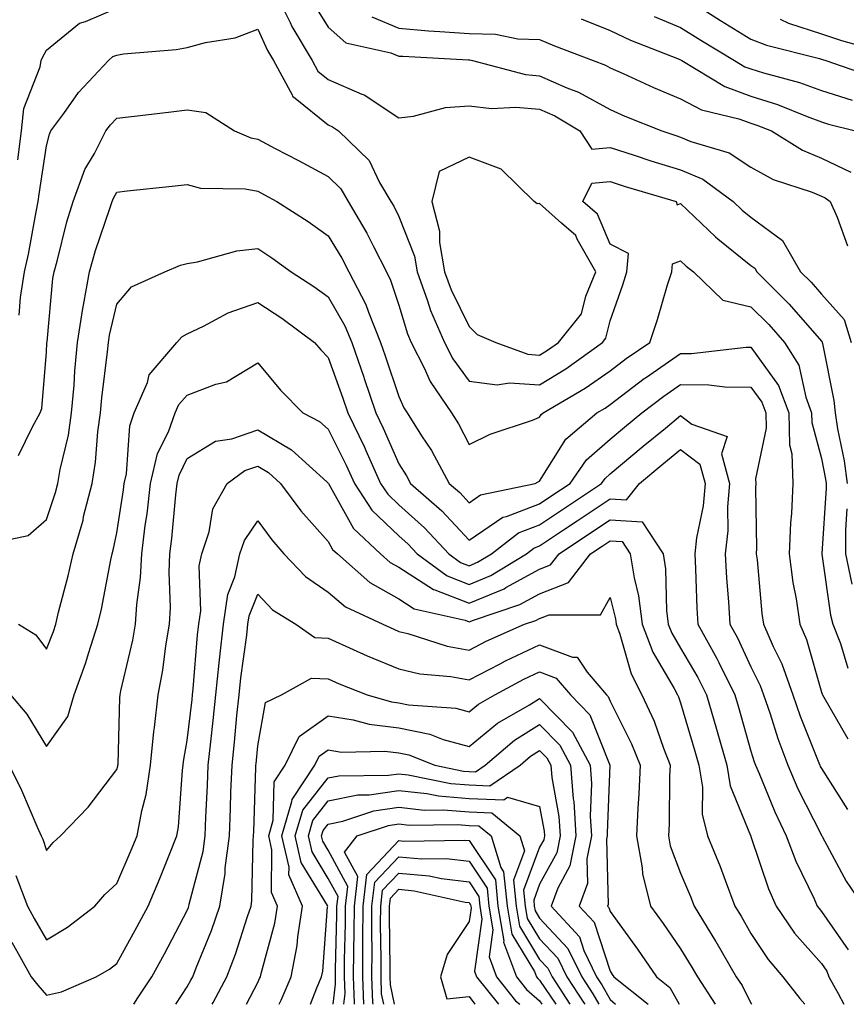
# Model space of a CAD drawing. Units: inches. Extents: x 1010723 to 1013363, y 7250378 to 7253018.
# Drawn here: x 1012204 to 1012322, y 7250378 to 7250518 of the extents above; entities that cross this region are included whole.
import ezdxf

# ---------------------------------------------------------------- set-up
doc = ezdxf.new("R2010")
doc.units = ezdxf.units.IN
doc.header["$MEASUREMENT"] = 0
doc.layers.add('Contour_10107250', color=7, linetype='Continuous', true_color=0x3861ae)

msp = doc.modelspace()

# ---------------------------------------------------------------- linework, layer by layer
at = {"layer": 'Contour_10107250'}
for points in [[(1012240.37, 7250521.92, 3044), (1012242.67, 7250517.3, 3044), (1012242.9, 7250516.77, 3044), (1012245.75, 7250511.92, 3044), (1012246.56, 7250510.43, 3044), (1012248.05, 7250509.21, 3044), (1012252.84, 7250507.13, 3044), (1012253.16, 7250507.03, 3044), (1012258.05, 7250503.8, 3044), (1012260.14, 7250504.01, 3044), (1012264.71, 7250505.26, 3044), (1012268.05, 7250505.48, 3044), (1012271.22, 7250505.09, 3044), (1012274.68, 7250505.29, 3044), (1012278.05, 7250505, 3044), (1012280.19, 7250504.06, 3044), (1012283.76, 7250501.92, 3044), (1012285.47, 7250499.34, 3044), (1012288.05, 7250499.59, 3044), (1012291.49, 7250498.48, 3044), (1012293.83, 7250497.7, 3044), (1012298.05, 7250496.4, 3044), (1012301.2, 7250495.07, 3044), (1012305.51, 7250491.92, 3044), (1012306.81, 7250490.68, 3044), (1012308.05, 7250489.67, 3044), (1012312.52, 7250486.39, 3044), (1012315.09, 7250481.92, 3044), (1012316.58, 7250480.45, 3044), (1012318.05, 7250478.76, 3044), (1012321.3, 7250475.17, 3044), (1012322.29, 7250471.92, 3044)], [(1012203.98, 7250497.85, 3044), (1012204.51, 7250501.92, 3044), (1012204.87, 7250505.1, 3044), (1012207.15, 7250511.02, 3044), (1012207.31, 7250511.92, 3044), (1012207.54, 7250512.43, 3044), (1012208.05, 7250513.38, 3044), (1012212.74, 7250517.23, 3044), (1012213.58, 7250517.45, 3044), (1012218.05, 7250519.36, 3044)], [(1012246.03, 7250519.9, 3045), (1012248.05, 7250516.64, 3045), (1012250.56, 7250514.43, 3045), (1012256.94, 7250513.03, 3045), (1012258.05, 7250512.56, 3045), (1012258.65, 7250512.52, 3045), (1012267.96, 7250512.01, 3045), (1012268.05, 7250512, 3045), (1012268.13, 7250512, 3045), (1012268.51, 7250511.92, 3045), (1012276.07, 7250509.94, 3045), (1012278.05, 7250509.76, 3045), (1012281.91, 7250508.06, 3045), (1012283.57, 7250507.44, 3045), (1012288.05, 7250504.98, 3045), (1012290.17, 7250504.04, 3045), (1012295.41, 7250501.92, 3045), (1012297.4, 7250501.27, 3045), (1012298.05, 7250501.06, 3045), (1012299.53, 7250500.44, 3045), (1012304.95, 7250498.82, 3045), (1012308.05, 7250496.79, 3045), (1012311.18, 7250495.05, 3045), (1012316.74, 7250493.23, 3045), (1012318.05, 7250492.69, 3045), (1012318.57, 7250492.44, 3045), (1012319.27, 7250491.92, 3045), (1012320.27, 7250489.7, 3045), (1012321.77, 7250485.64, 3045)], [(1012300.07, 7250519.9, 3049), (1012303.72, 7250517.59, 3049), (1012308.05, 7250514.97, 3049), (1012310.24, 7250514.11, 3049), (1012317.78, 7250512.19, 3049), (1012318.05, 7250512.11, 3049), (1012318.19, 7250512.06, 3049), (1012318.67, 7250511.92, 3049), (1012325.65, 7250509.52, 3049)], [(1012254.23, 7250518.1, 3046), (1012258.05, 7250516.49, 3046), (1012262.28, 7250516.15, 3046), (1012263.91, 7250516.06, 3046), (1012268.05, 7250515.75, 3046), (1012271.8, 7250515.67, 3046), (1012274.96, 7250515.01, 3046), (1012278.05, 7250514.91, 3046), (1012280.15, 7250514.02, 3046), (1012285.66, 7250511.92, 3046), (1012287.39, 7250511.26, 3046), (1012288.05, 7250510.89, 3046), (1012289.89, 7250510.08, 3046), (1012294.21, 7250508.08, 3046), (1012298.05, 7250506.48, 3046), (1012301.05, 7250504.92, 3046), (1012306.31, 7250503.66, 3046), (1012308.05, 7250503.04, 3046), (1012308.9, 7250502.77, 3046), (1012310.96, 7250501.92, 3046), (1012315.34, 7250499.21, 3046), (1012318.05, 7250498.08, 3046), (1012322.23, 7250496.1, 3046)], [(1012294.31, 7250518.18, 3048), (1012298.05, 7250516.6, 3048), (1012300.93, 7250514.8, 3048), (1012305.71, 7250511.92, 3048), (1012307.16, 7250511.03, 3048), (1012308.05, 7250510.72, 3048), (1012309.81, 7250510.16, 3048), (1012314.94, 7250508.81, 3048), (1012318.05, 7250507.68, 3048), (1012322.43, 7250506.3, 3048)], [(1012283.96, 7250517.83, 3047), (1012288.05, 7250516.19, 3047), (1012290.94, 7250514.81, 3047), (1012297.84, 7250512.13, 3047), (1012298.05, 7250512.04, 3047), (1012298.12, 7250511.99, 3047), (1012298.25, 7250511.92, 3047), (1012304.34, 7250508.21, 3047), (1012308.05, 7250506.88, 3047), (1012311.82, 7250505.69, 3047), (1012316.01, 7250503.96, 3047), (1012318.05, 7250503.21, 3047), (1012319.04, 7250502.91, 3047), (1012322.9, 7250501.92, 3047)], [(1012312.2, 7250517.77, 3050), (1012313.37, 7250517.24, 3050), (1012318.05, 7250515.73, 3050), (1012320.89, 7250514.76, 3050), (1012326.88, 7250513.09, 3050)], [(1012204.18, 7250475.79, 3043), (1012204.4, 7250478.27, 3043), (1012204.95, 7250481.92, 3043), (1012205.51, 7250484.46, 3043), (1012206.58, 7250490.45, 3043), (1012206.88, 7250491.92, 3043), (1012207.01, 7250492.96, 3043), (1012208.05, 7250499.83, 3043), (1012208.48, 7250501.49, 3043), (1012208.7, 7250501.92, 3043), (1012210.51, 7250504.38, 3043), (1012212.6, 7250507.37, 3043), (1012216.88, 7250511.92, 3043), (1012217.5, 7250512.47, 3043), (1012218.05, 7250512.7, 3043), (1012218.98, 7250512.85, 3043), (1012226.48, 7250513.49, 3043), (1012228.05, 7250513.78, 3043), (1012230.62, 7250514.49, 3043), (1012234.84, 7250515.13, 3043), (1012238.05, 7250516.39, 3043), (1012239.45, 7250513.32, 3043), (1012240.27, 7250511.92, 3043), (1012242.93, 7250507.04, 3043), (1012242.99, 7250506.86, 3043), (1012243.38, 7250506.59, 3043), (1012248.05, 7250502.79, 3043), (1012248.66, 7250502.53, 3043), (1012249.5, 7250501.92, 3043), (1012253.85, 7250497.72, 3043), (1012255.34, 7250494.63, 3043), (1012256.95, 7250491.92, 3043), (1012257.36, 7250491.23, 3043), (1012258.05, 7250489.78, 3043), (1012260.29, 7250484.16, 3043), (1012260.67, 7250481.92, 3043), (1012262.15, 7250477.82, 3043), (1012262.57, 7250476.44, 3043), (1012264.55, 7250471.92, 3043), (1012265.74, 7250469.61, 3043), (1012268.05, 7250466.42, 3043), (1012272.01, 7250465.88, 3043), (1012273.77, 7250466.2, 3043), (1012278.05, 7250465.88, 3043), (1012281.79, 7250468.18, 3043), (1012287, 7250471.92, 3043), (1012287.47, 7250472.5, 3043), (1012288.05, 7250474.99, 3043), (1012289.88, 7250480.09, 3043), (1012290.45, 7250481.92, 3043), (1012290.68, 7250484.55, 3043), (1012288.05, 7250485.86, 3043), (1012286.26, 7250490.13, 3043), (1012284.17, 7250491.92, 3043), (1012285.46, 7250494.51, 3043), (1012288.05, 7250494.75, 3043), (1012290.19, 7250494.06, 3043), (1012297.45, 7250491.92, 3043), (1012297.56, 7250491.43, 3043), (1012298.05, 7250491.62, 3043), (1012303.01, 7250486.88, 3043), (1012303.36, 7250486.61, 3043), (1012308.05, 7250482.83, 3043), (1012308.58, 7250482.45, 3043), (1012308.87, 7250481.92, 3043), (1012313.49, 7250477.36, 3043), (1012318.05, 7250472.11, 3043), (1012318.14, 7250472.01, 3043), (1012318.17, 7250471.92, 3043), (1012318.19, 7250471.78, 3043), (1012319.82, 7250463.69, 3043), (1012319.98, 7250461.92, 3043), (1012320.33, 7250459.64, 3043), (1012321.26, 7250455.13, 3043), (1012321.68, 7250451.92, 3043)], [(1012204.1, 7250455.87, 3042), (1012206.06, 7250459.93, 3042), (1012207.17, 7250461.92, 3042), (1012207.42, 7250462.55, 3042), (1012208.05, 7250470.52, 3042), (1012208.13, 7250471.84, 3042), (1012208.13, 7250471.92, 3042), (1012208.15, 7250472.02, 3042), (1012208.98, 7250480.99, 3042), (1012209.14, 7250481.92, 3042), (1012209.56, 7250483.43, 3042), (1012210.94, 7250489.03, 3042), (1012211.84, 7250491.92, 3042), (1012213.5, 7250496.47, 3042), (1012214.86, 7250498.73, 3042), (1012216.51, 7250501.92, 3042), (1012217.16, 7250502.81, 3042), (1012218.05, 7250503.75, 3042), (1012220.11, 7250503.98, 3042), (1012225.37, 7250504.6, 3042), (1012228.05, 7250504.9, 3042), (1012230.66, 7250504.53, 3042), (1012234.77, 7250501.92, 3042), (1012237.06, 7250500.93, 3042), (1012238.05, 7250500.76, 3042), (1012240.52, 7250499.45, 3042), (1012243.84, 7250497.71, 3042), (1012248.05, 7250495.45, 3042), (1012249.84, 7250493.71, 3042), (1012250.89, 7250491.92, 3042), (1012253.54, 7250487.41, 3042), (1012254.46, 7250485.51, 3042), (1012256.3, 7250481.92, 3042), (1012256.9, 7250480.77, 3042), (1012258.05, 7250477.22, 3042), (1012259.28, 7250473.15, 3042), (1012259.82, 7250471.92, 3042), (1012261.67, 7250468.3, 3042), (1012262.51, 7250466.38, 3042), (1012265.56, 7250461.92, 3042), (1012266.52, 7250460.39, 3042), (1012268.05, 7250457.44, 3042), (1012271.05, 7250458.92, 3042), (1012277.03, 7250460.9, 3042), (1012278.05, 7250461.3, 3042), (1012278.28, 7250461.69, 3042), (1012278.57, 7250461.92, 3042), (1012284.52, 7250465.45, 3042), (1012288.05, 7250467.91, 3042), (1012290.33, 7250469.64, 3042), (1012293.68, 7250471.92, 3042), (1012294.79, 7250475.18, 3042), (1012296.22, 7250480.09, 3042), (1012296.8, 7250481.92, 3042), (1012296.9, 7250483.07, 3042), (1012298.05, 7250483.51, 3042), (1012298.87, 7250482.74, 3042), (1012299.9, 7250481.92, 3042), (1012304.04, 7250477.91, 3042), (1012308.05, 7250476.96, 3042), (1012310.58, 7250474.45, 3042), (1012312.81, 7250471.92, 3042), (1012314.82, 7250468.69, 3042), (1012315.83, 7250464.14, 3042), (1012316.66, 7250461.92, 3042), (1012316.69, 7250460.56, 3042), (1012318.05, 7250455.44, 3042), (1012318.65, 7250452.52, 3042), (1012318.73, 7250451.92, 3042), (1012318.72, 7250451.25, 3042), (1012318.09, 7250441.96, 3042), (1012318.09, 7250441.92, 3042), (1012318.1, 7250441.87, 3042), (1012319.34, 7250433.21, 3042), (1012319.67, 7250431.92, 3042), (1012320.77, 7250429.2, 3042), (1012321.81, 7250425.68, 3042)], [(1012199.38, 7250443.25, 3041), (1012205.45, 7250444.52, 3041), (1012208.05, 7250446.77, 3041), (1012209.36, 7250450.61, 3041), (1012209.69, 7250451.92, 3041), (1012210.02, 7250453.89, 3041), (1012211.19, 7250458.78, 3041), (1012211.64, 7250461.92, 3041), (1012212, 7250465.87, 3041), (1012212.1, 7250467.87, 3041), (1012212.49, 7250471.92, 3041), (1012213.23, 7250476.74, 3041), (1012213.34, 7250477.21, 3041), (1012214.17, 7250481.92, 3041), (1012215.02, 7250484.95, 3041), (1012217.07, 7250490.94, 3041), (1012217.38, 7250491.92, 3041), (1012217.56, 7250492.41, 3041), (1012218.05, 7250493.24, 3041), (1012219.54, 7250493.41, 3041), (1012225.9, 7250494.07, 3041), (1012228.05, 7250494.33, 3041), (1012229.93, 7250493.8, 3041), (1012236.26, 7250493.71, 3041), (1012238.05, 7250493.38, 3041), (1012239.01, 7250492.88, 3041), (1012240.77, 7250491.92, 3041), (1012245.22, 7250489.09, 3041), (1012248.05, 7250487.05, 3041), (1012250, 7250483.87, 3041), (1012251, 7250481.92, 3041), (1012253.41, 7250477.28, 3041), (1012253.75, 7250476.22, 3041), (1012255.48, 7250471.92, 3041), (1012256.15, 7250470.02, 3041), (1012258.05, 7250464.26, 3041), (1012258.77, 7250462.64, 3041), (1012259.26, 7250461.92, 3041), (1012261.31, 7250458.66, 3041), (1012262.69, 7250456.56, 3041), (1012265.24, 7250451.92, 3041), (1012266.73, 7250450.6, 3041), (1012268.05, 7250449.18, 3041), (1012269.68, 7250450.29, 3041), (1012277.42, 7250451.92, 3041), (1012277.83, 7250452.14, 3041), (1012278.05, 7250452.23, 3041), (1012281.76, 7250458.21, 3041), (1012286.19, 7250461.92, 3041), (1012287.36, 7250462.61, 3041), (1012288.05, 7250463.09, 3041), (1012292.91, 7250466.78, 3041), (1012293.07, 7250466.9, 3041), (1012298.05, 7250470.36, 3041), (1012299.63, 7250470.34, 3041), (1012307.38, 7250471.25, 3041), (1012308.05, 7250471.24, 3041), (1012311.94, 7250465.81, 3041), (1012313.4, 7250461.92, 3041), (1012313.51, 7250457.38, 3041), (1012313.84, 7250456.13, 3041), (1012314, 7250451.92, 3041), (1012313.79, 7250447.66, 3041), (1012313.65, 7250446.32, 3041), (1012313.45, 7250441.92, 3041), (1012314, 7250437.87, 3041), (1012314.45, 7250435.52, 3041), (1012314.97, 7250431.92, 3041), (1012315.91, 7250429.78, 3041), (1012318.05, 7250422.3, 3041), (1012318.14, 7250422.01, 3041), (1012318.19, 7250421.92, 3041), (1012318.39, 7250421.58, 3041), (1012321.8, 7250415.67, 3041)], [(1012204.08, 7250431.92, 3040), (1012206.57, 7250430.44, 3040), (1012208.05, 7250428.4, 3040), (1012209.05, 7250430.92, 3040), (1012209.38, 7250431.92, 3040), (1012209.79, 7250433.66, 3040), (1012211.16, 7250438.81, 3040), (1012211.84, 7250441.92, 3040), (1012213.25, 7250446.72, 3040), (1012213.34, 7250447.21, 3040), (1012214.54, 7250451.92, 3040), (1012215.04, 7250454.93, 3040), (1012215.34, 7250459.21, 3040), (1012215.72, 7250461.92, 3040), (1012215.9, 7250464.07, 3040), (1012216.72, 7250470.59, 3040), (1012216.85, 7250471.92, 3040), (1012217.01, 7250472.96, 3040), (1012218.05, 7250477.37, 3040), (1012220.15, 7250479.82, 3040), (1012224.87, 7250481.92, 3040), (1012227.07, 7250482.9, 3040), (1012228.05, 7250483.13, 3040), (1012229.48, 7250483.35, 3040), (1012235.06, 7250484.91, 3040), (1012238.05, 7250485.26, 3040), (1012240.07, 7250483.94, 3040), (1012242.81, 7250481.92, 3040), (1012246, 7250479.87, 3040), (1012248.05, 7250478.38, 3040), (1012250.42, 7250474.29, 3040), (1012251.38, 7250471.92, 3040), (1012253.11, 7250466.98, 3040), (1012253.17, 7250466.8, 3040), (1012254.83, 7250461.92, 3040), (1012255.87, 7250459.74, 3040), (1012258.05, 7250454.69, 3040), (1012259.14, 7250453.01, 3040), (1012259.75, 7250451.92, 3040), (1012264.16, 7250448.03, 3040), (1012268.05, 7250443.84, 3040), (1012272.84, 7250447.13, 3040), (1012273.36, 7250447.23, 3040), (1012278.05, 7250449.03, 3040), (1012279.78, 7250450.19, 3040), (1012282.37, 7250451.92, 3040), (1012284.7, 7250455.27, 3040), (1012288.05, 7250458.19, 3040), (1012290.08, 7250459.89, 3040), (1012292.57, 7250461.92, 3040), (1012295.67, 7250464.3, 3040), (1012298.05, 7250465.95, 3040), (1012302.05, 7250465.92, 3040), (1012304.36, 7250465.61, 3040), (1012308.05, 7250465.56, 3040), (1012309.57, 7250463.44, 3040), (1012310.15, 7250461.92, 3040), (1012310.2, 7250459.77, 3040), (1012308.71, 7250452.58, 3040), (1012308.73, 7250451.92, 3040), (1012308.7, 7250451.27, 3040), (1012308.84, 7250442.71, 3040), (1012308.8, 7250441.92, 3040), (1012308.92, 7250441.05, 3040), (1012309.58, 7250433.45, 3040), (1012309.82, 7250431.92, 3040), (1012311.2, 7250428.77, 3040), (1012312.43, 7250426.3, 3040), (1012313.99, 7250421.92, 3040), (1012315.02, 7250418.89, 3040), (1012317.69, 7250412.28, 3040), (1012317.83, 7250411.92, 3040), (1012317.89, 7250411.76, 3040), (1012318.05, 7250411.45, 3040), (1012321.77, 7250405.64, 3040)], [(1012202.98, 7250421.92, 3039), (1012205.28, 7250419.15, 3039), (1012208.05, 7250414.59, 3039), (1012211.11, 7250418.86, 3039), (1012211.99, 7250421.92, 3039), (1012213.61, 7250426.36, 3039), (1012214.07, 7250427.94, 3039), (1012215.37, 7250431.92, 3039), (1012215.88, 7250434.09, 3039), (1012217.22, 7250441.09, 3039), (1012217.41, 7250441.92, 3039), (1012217.55, 7250442.42, 3039), (1012218.05, 7250444.88, 3039), (1012218.98, 7250450.99, 3039), (1012219.09, 7250451.92, 3039), (1012219.41, 7250453.28, 3039), (1012219.88, 7250460.09, 3039), (1012220.53, 7250461.92, 3039), (1012222.38, 7250466.25, 3039), (1012222.63, 7250467.34, 3039), (1012226.58, 7250471.92, 3039), (1012227.28, 7250472.69, 3039), (1012228.05, 7250473.15, 3039), (1012230.35, 7250474.22, 3039), (1012233.84, 7250476.13, 3039), (1012238.05, 7250477.58, 3039), (1012241.47, 7250475.34, 3039), (1012246.12, 7250471.92, 3039), (1012247.01, 7250470.88, 3039), (1012248.05, 7250469.8, 3039), (1012250.13, 7250464, 3039), (1012250.84, 7250461.92, 3039), (1012253.19, 7250457.06, 3039), (1012253.39, 7250456.58, 3039), (1012255.49, 7250451.92, 3039), (1012256.5, 7250450.37, 3039), (1012258.05, 7250448.87, 3039), (1012261.73, 7250445.6, 3039), (1012265.17, 7250441.92, 3039), (1012266.83, 7250440.7, 3039), (1012268.05, 7250440.22, 3039), (1012269.25, 7250440.72, 3039), (1012271.22, 7250441.92, 3039), (1012275.07, 7250444.9, 3039), (1012278.05, 7250446.04, 3039), (1012281.58, 7250448.39, 3039), (1012286.83, 7250451.92, 3039), (1012287.34, 7250452.63, 3039), (1012288.05, 7250453.27, 3039), (1012292.76, 7250457.21, 3039), (1012295.9, 7250459.77, 3039), (1012298.05, 7250461.53, 3039), (1012299.65, 7250460.32, 3039), (1012304.69, 7250458.56, 3039), (1012303.88, 7250456.09, 3039), (1012305.02, 7250451.92, 3039), (1012304.73, 7250448.6, 3039), (1012304.77, 7250445.2, 3039), (1012304.41, 7250441.92, 3039), (1012304.6, 7250438.47, 3039), (1012304.87, 7250435.1, 3039), (1012305.05, 7250431.92, 3039), (1012306.13, 7250430, 3039), (1012308.05, 7250425.87, 3039), (1012309.37, 7250423.24, 3039), (1012309.84, 7250421.92, 3039), (1012310.76, 7250419.21, 3039), (1012311.84, 7250415.71, 3039), (1012313.26, 7250411.92, 3039), (1012314.71, 7250408.58, 3039), (1012318.05, 7250402.01, 3039), (1012318.08, 7250401.95, 3039), (1012318.1, 7250401.92, 3039), (1012318.17, 7250401.8, 3039), (1012321.58, 7250395.45, 3039), (1012323.97, 7250391.92, 3039)], [(1012202.78, 7250411.92, 3038), (1012204.51, 7250408.38, 3038), (1012206.68, 7250403.29, 3038), (1012207.3, 7250401.92, 3038), (1012207.54, 7250401.41, 3038), (1012208.05, 7250399.82, 3038), (1012209.01, 7250400.96, 3038), (1012210.05, 7250401.92, 3038), (1012213.99, 7250405.98, 3038), (1012218.05, 7250411.3, 3038), (1012218.18, 7250411.79, 3038), (1012218.2, 7250411.92, 3038), (1012218.22, 7250412.09, 3038), (1012218.47, 7250421.5, 3038), (1012218.52, 7250421.92, 3038), (1012218.63, 7250422.5, 3038), (1012220.32, 7250429.65, 3038), (1012220.71, 7250431.92, 3038), (1012220.87, 7250434.74, 3038), (1012221.42, 7250438.55, 3038), (1012221.59, 7250441.92, 3038), (1012222.09, 7250445.96, 3038), (1012222.35, 7250447.62, 3038), (1012222.84, 7250451.92, 3038), (1012223.83, 7250456.14, 3038), (1012225.38, 7250459.25, 3038), (1012226.35, 7250461.92, 3038), (1012226.86, 7250463.11, 3038), (1012228.05, 7250464.42, 3038), (1012232.11, 7250465.98, 3038), (1012233.62, 7250466.35, 3038), (1012238.05, 7250469.01, 3038), (1012241.27, 7250465.14, 3038), (1012244.45, 7250461.92, 3038), (1012246.83, 7250460.7, 3038), (1012248.05, 7250459.62, 3038), (1012250.62, 7250454.49, 3038), (1012251.77, 7250451.92, 3038), (1012254.24, 7250448.11, 3038), (1012258.05, 7250444.47, 3038), (1012259.4, 7250443.27, 3038), (1012260.66, 7250441.92, 3038), (1012264.91, 7250438.78, 3038), (1012268.05, 7250437.57, 3038), (1012271.13, 7250438.84, 3038), (1012276.18, 7250441.92, 3038), (1012277.24, 7250442.73, 3038), (1012278.05, 7250443.04, 3038), (1012281.46, 7250445.33, 3038), (1012283.36, 7250446.61, 3038), (1012288.05, 7250449.74, 3038), (1012290.37, 7250449.6, 3038), (1012292.25, 7250451.92, 3038), (1012295.4, 7250454.57, 3038), (1012298.05, 7250456.73, 3038), (1012300.79, 7250454.66, 3038), (1012301.55, 7250451.92, 3038), (1012301.26, 7250448.71, 3038), (1012300.33, 7250444.2, 3038), (1012300.07, 7250441.92, 3038), (1012300.19, 7250439.78, 3038), (1012300.35, 7250434.22, 3038), (1012300.49, 7250431.92, 3038), (1012303.21, 7250427.08, 3038), (1012303.49, 7250426.48, 3038), (1012305.76, 7250421.92, 3038), (1012306.27, 7250420.14, 3038), (1012308.05, 7250413.91, 3038), (1012308.52, 7250412.39, 3038), (1012308.69, 7250411.92, 3038), (1012309.2, 7250410.77, 3038), (1012311.43, 7250405.3, 3038), (1012313.06, 7250401.92, 3038), (1012314.43, 7250398.3, 3038), (1012317.01, 7250392.96, 3038), (1012317.46, 7250391.92, 3038), (1012317.71, 7250391.58, 3038), (1012318.05, 7250391.19, 3038), (1012321.84, 7250385.71, 3038)], [(1012203.71, 7250396.26, 3037), (1012205.39, 7250391.92, 3037), (1012206.3, 7250390.17, 3037), (1012208.05, 7250387.13, 3037), (1012211.03, 7250388.94, 3037), (1012214.93, 7250391.92, 3037), (1012216.37, 7250393.6, 3037), (1012218.05, 7250395.15, 3037), (1012220.1, 7250399.87, 3037), (1012220.93, 7250401.92, 3037), (1012221.59, 7250405.46, 3037), (1012222.2, 7250407.77, 3037), (1012222.84, 7250411.92, 3037), (1012223.28, 7250416.69, 3037), (1012223.39, 7250417.26, 3037), (1012223.9, 7250421.92, 3037), (1012224.56, 7250425.41, 3037), (1012224.99, 7250428.86, 3037), (1012225.51, 7250431.92, 3037), (1012225.66, 7250434.31, 3037), (1012225.46, 7250439.33, 3037), (1012225.59, 7250441.92, 3037), (1012225.86, 7250444.11, 3037), (1012226.42, 7250450.29, 3037), (1012226.6, 7250451.92, 3037), (1012226.88, 7250453.09, 3037), (1012228.05, 7250455.44, 3037), (1012232.07, 7250457.9, 3037), (1012234.39, 7250458.26, 3037), (1012238.05, 7250459.51, 3037), (1012242.82, 7250456.69, 3037), (1012247.85, 7250452.12, 3037), (1012248.05, 7250451.94, 3037), (1012248.08, 7250451.89, 3037), (1012251.64, 7250445.51, 3037), (1012255.47, 7250441.92, 3037), (1012256.84, 7250440.71, 3037), (1012258.05, 7250440.03, 3037), (1012262.97, 7250436.84, 3037), (1012263.18, 7250436.79, 3037), (1012268.05, 7250434.92, 3037), (1012273, 7250436.97, 3037), (1012273.25, 7250437.12, 3037), (1012278.05, 7250439.73, 3037), (1012279.62, 7250440.35, 3037), (1012280.83, 7250441.92, 3037), (1012285.15, 7250444.82, 3037), (1012288.05, 7250446.75, 3037), (1012292.6, 7250446.47, 3037), (1012295.57, 7250441.92, 3037), (1012295.91, 7250439.78, 3037), (1012296.08, 7250433.89, 3037), (1012296.32, 7250431.92, 3037), (1012296.8, 7250430.67, 3037), (1012298.05, 7250428.55, 3037), (1012300.51, 7250424.38, 3037), (1012301.73, 7250421.92, 3037), (1012303.16, 7250417.03, 3037), (1012303.25, 7250416.72, 3037), (1012304.63, 7250411.92, 3037), (1012305.12, 7250408.99, 3037), (1012308, 7250401.97, 3037), (1012308.01, 7250401.92, 3037), (1012308.02, 7250401.89, 3037), (1012308.05, 7250401.82, 3037), (1012310.52, 7250394.39, 3037), (1012311.61, 7250391.92, 3037), (1012314.24, 7250388.11, 3037), (1012318.05, 7250383.8, 3037), (1012318.81, 7250382.68, 3037), (1012319.1, 7250381.92, 3037), (1012320.44, 7250379.53, 3037), (1012321.23, 7250378, 3037)], [(1012203.13, 7250386.84, 3036), (1012205.88, 7250381.92, 3036), (1012206.86, 7250380.73, 3036), (1012208.05, 7250379.29, 3036), (1012210.22, 7250379.75, 3036), (1012215.12, 7250381.92, 3036), (1012216.99, 7250382.98, 3036), (1012218.05, 7250383.77, 3036), (1012220.94, 7250389.03, 3036), (1012222.48, 7250391.92, 3036), (1012224.14, 7250395.83, 3036), (1012225.55, 7250399.42, 3036), (1012226.57, 7250401.92, 3036), (1012226.8, 7250403.17, 3036), (1012227.37, 7250411.24, 3036), (1012227.47, 7250411.92, 3036), (1012227.52, 7250412.45, 3036), (1012228.05, 7250415.44, 3036), (1012228.73, 7250421.24, 3036), (1012228.8, 7250421.92, 3036), (1012228.9, 7250422.77, 3036), (1012229.52, 7250430.45, 3036), (1012229.7, 7250431.92, 3036), (1012229.98, 7250433.85, 3036), (1012229.75, 7250440.22, 3036), (1012230.13, 7250441.92, 3036), (1012231.16, 7250445.03, 3036), (1012231.67, 7250448.3, 3036), (1012233.69, 7250451.92, 3036), (1012236.23, 7250453.74, 3036), (1012238.05, 7250454.36, 3036), (1012239.58, 7250453.45, 3036), (1012241.27, 7250451.92, 3036), (1012244.17, 7250448.04, 3036), (1012248.05, 7250443.69, 3036), (1012248.68, 7250442.55, 3036), (1012249.36, 7250441.92, 3036), (1012253.96, 7250437.83, 3036), (1012258.05, 7250435.55, 3036), (1012260.26, 7250434.13, 3036), (1012267.48, 7250432.49, 3036), (1012268.05, 7250432.26, 3036), (1012268.65, 7250432.52, 3036), (1012275.26, 7250434.71, 3036), (1012278.05, 7250436.24, 3036), (1012282.13, 7250437.84, 3036), (1012285.29, 7250441.92, 3036), (1012286.95, 7250443.02, 3036), (1012288.05, 7250443.77, 3036), (1012289.79, 7250443.66, 3036), (1012290.92, 7250441.92, 3036), (1012291.47, 7250438.5, 3036), (1012292.1, 7250435.97, 3036), (1012292.62, 7250431.92, 3036), (1012294.11, 7250427.98, 3036), (1012297.17, 7250422.8, 3036), (1012297.62, 7250421.92, 3036), (1012297.76, 7250421.63, 3036), (1012298.05, 7250420.78, 3036), (1012300.07, 7250413.94, 3036), (1012300.66, 7250411.92, 3036), (1012301.17, 7250408.8, 3036), (1012301.12, 7250404.99, 3036), (1012301.89, 7250401.92, 3036), (1012303.67, 7250397.54, 3036), (1012304.37, 7250395.6, 3036), (1012305.77, 7250391.92, 3036), (1012306.64, 7250390.51, 3036), (1012308.05, 7250388.05, 3036), (1012310.48, 7250384.35, 3036), (1012312.59, 7250381.92, 3036), (1012314.97, 7250378.84, 3036), (1012315.69, 7250378, 3036)], [(1012321.67, 7250448.3, 3043), (1012321.47, 7250445.34, 3043), (1012321.45, 7250441.92, 3043), (1012322.37, 7250437.6, 3043)], [(1012220.47, 7250378, 3035), (1012221.05, 7250378.92, 3035), (1012223.02, 7250381.92, 3035), (1012224.8, 7250385.17, 3035), (1012228.05, 7250391.33, 3035), (1012228.22, 7250391.75, 3035), (1012228.28, 7250391.92, 3035), (1012228.32, 7250392.19, 3035), (1012230.31, 7250399.66, 3035), (1012230.58, 7250401.92, 3035), (1012230.69, 7250404.56, 3035), (1012230.9, 7250409.07, 3035), (1012231.02, 7250411.92, 3035), (1012231.37, 7250415.24, 3035), (1012231.72, 7250418.25, 3035), (1012232.1, 7250421.92, 3035), (1012232.59, 7250426.46, 3035), (1012232.66, 7250427.31, 3035), (1012233.18, 7250431.92, 3035), (1012233.8, 7250436.17, 3035), (1012234.79, 7250438.66, 3035), (1012235.53, 7250441.92, 3035), (1012236.16, 7250443.81, 3035), (1012238.05, 7250446.62, 3035), (1012240.03, 7250443.9, 3035), (1012241.77, 7250441.92, 3035), (1012244.83, 7250438.7, 3035), (1012248.05, 7250436.49, 3035), (1012250.51, 7250434.38, 3035), (1012255.82, 7250431.92, 3035), (1012257.34, 7250431.21, 3035), (1012258.05, 7250430.91, 3035), (1012259.36, 7250430.61, 3035), (1012264.95, 7250428.82, 3035), (1012268.05, 7250428.26, 3035), (1012270.46, 7250429.51, 3035), (1012275.92, 7250431.92, 3035), (1012277.51, 7250432.46, 3035), (1012278.05, 7250432.74, 3035), (1012279.41, 7250433.28, 3035), (1012286.71, 7250433.26, 3035), (1012288.05, 7250435.71, 3035), (1012288.81, 7250432.68, 3035), (1012288.91, 7250431.92, 3035), (1012289.44, 7250430.53, 3035), (1012291.04, 7250424.91, 3035), (1012292.58, 7250421.92, 3035), (1012294.31, 7250418.18, 3035), (1012295.63, 7250414.34, 3035), (1012296.58, 7250411.92, 3035), (1012296.51, 7250410.38, 3035), (1012296.42, 7250403.55, 3035), (1012296.34, 7250401.92, 3035), (1012296.6, 7250400.47, 3035), (1012298.05, 7250396.62, 3035), (1012299.45, 7250393.32, 3035), (1012299.97, 7250391.92, 3035), (1012303.03, 7250386.94, 3035), (1012303.04, 7250386.91, 3035), (1012305.96, 7250381.92, 3035), (1012306.78, 7250380.65, 3035), (1012308.05, 7250378.15, 3035), (1012308.17, 7250378, 3035)], [(1012226.41, 7250378, 3034), (1012228.05, 7250380.48, 3034), (1012228.56, 7250381.41, 3034), (1012228.82, 7250381.92, 3034), (1012229.31, 7250383.18, 3034), (1012231.49, 7250388.48, 3034), (1012232.69, 7250391.92, 3034), (1012233.43, 7250396.54, 3034), (1012233.44, 7250397.31, 3034), (1012234.02, 7250401.92, 3034), (1012234.17, 7250405.8, 3034), (1012234.25, 7250408.12, 3034), (1012234.41, 7250411.92, 3034), (1012234.76, 7250415.21, 3034), (1012235.09, 7250418.96, 3034), (1012235.39, 7250421.92, 3034), (1012235.66, 7250424.31, 3034), (1012236.49, 7250430.36, 3034), (1012236.66, 7250431.92, 3034), (1012236.84, 7250433.13, 3034), (1012238.05, 7250436.19, 3034), (1012240.12, 7250433.99, 3034), (1012243.45, 7250431.92, 3034), (1012246.17, 7250430.05, 3034), (1012248.05, 7250429.96, 3034), (1012251.61, 7250428.36, 3034), (1012253.57, 7250427.44, 3034), (1012258.05, 7250425.58, 3034), (1012261.03, 7250424.9, 3034), (1012265.44, 7250424.53, 3034), (1012268.05, 7250424.06, 3034), (1012272.45, 7250426.32, 3034), (1012273.23, 7250426.74, 3034), (1012278.05, 7250429, 3034), (1012282.72, 7250427.25, 3034), (1012283.38, 7250427.25, 3034), (1012284.82, 7250425.15, 3034), (1012287.53, 7250421.92, 3034), (1012287.79, 7250421.66, 3034), (1012288.05, 7250421, 3034), (1012291.11, 7250414.98, 3034), (1012292.31, 7250411.92, 3034), (1012292.12, 7250407.85, 3034), (1012291.98, 7250405.85, 3034), (1012291.79, 7250401.92, 3034), (1012292.62, 7250397.35, 3034), (1012292.65, 7250396.52, 3034), (1012293.81, 7250391.92, 3034), (1012295.59, 7250389.46, 3034), (1012298.05, 7250385.86, 3034), (1012299.56, 7250383.43, 3034), (1012300.44, 7250381.92, 3034), (1012302.98, 7250378, 3034)], [(1012231.58, 7250378, 3033), (1012231.72, 7250378.25, 3033), (1012233.65, 7250381.92, 3033), (1012234.87, 7250385.1, 3033), (1012236.59, 7250390.46, 3033), (1012237.1, 7250391.92, 3033), (1012237.23, 7250392.74, 3033), (1012237.38, 7250401.25, 3033), (1012237.45, 7250401.92, 3033), (1012237.48, 7250402.49, 3033), (1012237.79, 7250411.66, 3033), (1012237.8, 7250411.92, 3033), (1012237.83, 7250412.14, 3033), (1012238.05, 7250414.69, 3033), (1012239.16, 7250420.81, 3033), (1012241.4, 7250421.92, 3033), (1012245.7, 7250424.27, 3033), (1012248.05, 7250424.17, 3033), (1012249.6, 7250423.47, 3033), (1012253.58, 7250421.92, 3033), (1012257.04, 7250420.91, 3033), (1012258.05, 7250420.8, 3033), (1012259.46, 7250420.51, 3033), (1012266.16, 7250420.03, 3033), (1012268.05, 7250419.5, 3033), (1012269.38, 7250420.59, 3033), (1012271.71, 7250421.92, 3033), (1012275.83, 7250424.14, 3033), (1012278.05, 7250425.18, 3033), (1012280.42, 7250424.29, 3033), (1012282.42, 7250421.92, 3033), (1012285.2, 7250419.07, 3033), (1012288.02, 7250411.95, 3033), (1012288.04, 7250411.91, 3033), (1012287.63, 7250402.34, 3033), (1012287.65, 7250401.92, 3033), (1012287.55, 7250401.42, 3033), (1012287.79, 7250392.18, 3033), (1012287.69, 7250391.92, 3033), (1012287.86, 7250391.73, 3033), (1012288.05, 7250391.15, 3033), (1012291.95, 7250385.82, 3033), (1012294.63, 7250381.92, 3033), (1012296.53, 7250380.4, 3033), (1012297.87, 7250378, 3033)], [(1012236.45, 7250378, 3032), (1012238.05, 7250381.09, 3032), (1012238.31, 7250381.66, 3032), (1012238.43, 7250381.92, 3032), (1012238.52, 7250382.39, 3032), (1012240.46, 7250389.51, 3032), (1012240.85, 7250391.92, 3032), (1012240, 7250393.87, 3032), (1012240.06, 7250399.91, 3032), (1012239.6, 7250401.92, 3032), (1012240.26, 7250404.13, 3032), (1012240.39, 7250409.58, 3032), (1012241.95, 7250411.92, 3032), (1012243.95, 7250416.02, 3032), (1012248.05, 7250418.95, 3032), (1012251.59, 7250418.38, 3032), (1012253.86, 7250417.73, 3032), (1012258.05, 7250417.23, 3032), (1012262.47, 7250416.34, 3032), (1012264.38, 7250415.59, 3032), (1012268.05, 7250414.57, 3032), (1012272.06, 7250417.91, 3032), (1012276.61, 7250420.48, 3032), (1012278.05, 7250421.38, 3032), (1012282.74, 7250416.61, 3032), (1012285.24, 7250411.92, 3032), (1012285.44, 7250409.31, 3032), (1012285.25, 7250404.72, 3032), (1012285.42, 7250401.92, 3032), (1012284.76, 7250398.63, 3032), (1012284.85, 7250395.12, 3032), (1012283.68, 7250391.92, 3032), (1012285.78, 7250389.65, 3032), (1012288.05, 7250382.69, 3032), (1012288.37, 7250382.24, 3032), (1012288.61, 7250381.92, 3032), (1012293.48, 7250378, 3032)], [(1012241.11, 7250378, 3031), (1012241.39, 7250378.58, 3031), (1012242.77, 7250381.92, 3031), (1012243.63, 7250386.34, 3031), (1012243.72, 7250387.59, 3031), (1012244.42, 7250391.92, 3031), (1012242.48, 7250396.35, 3031), (1012242.49, 7250397.48, 3031), (1012241.48, 7250401.92, 3031), (1012242.91, 7250406.78, 3031), (1012242.92, 7250407.05, 3031), (1012246.15, 7250411.92, 3031), (1012246.77, 7250413.2, 3031), (1012248.05, 7250414.11, 3031), (1012249.93, 7250413.8, 3031), (1012256.07, 7250413.9, 3031), (1012258.05, 7250413.67, 3031), (1012259.51, 7250413.38, 3031), (1012263.19, 7250411.92, 3031), (1012267.23, 7250411.1, 3031), (1012268.05, 7250411.03, 3031), (1012268.97, 7250411, 3031), (1012270.34, 7250411.92, 3031), (1012274.5, 7250415.47, 3031), (1012278.05, 7250417.69, 3031), (1012280.91, 7250414.78, 3031), (1012282.43, 7250411.92, 3031), (1012282.82, 7250407.15, 3031), (1012282.89, 7250406.76, 3031), (1012283.2, 7250401.92, 3031), (1012282.34, 7250397.63, 3031), (1012280.62, 7250394.49, 3031), (1012279.69, 7250391.92, 3031), (1012283.7, 7250387.57, 3031), (1012284.33, 7250385.64, 3031), (1012286.14, 7250381.92, 3031), (1012286.89, 7250380.76, 3031), (1012288.05, 7250378.67, 3031), (1012288.83, 7250378, 3031)], [(1012245.55, 7250378, 3030), (1012246.45, 7250380.32, 3030), (1012247.11, 7250381.92, 3030), (1012247.27, 7250382.7, 3030), (1012247.97, 7250391.84, 3030), (1012247.98, 7250391.92, 3030), (1012247.93, 7250392.04, 3030), (1012244.23, 7250398.1, 3030), (1012243.35, 7250401.92, 3030), (1012244.43, 7250405.54, 3030), (1012248.05, 7250410.12, 3030), (1012249.54, 7250410.43, 3030), (1012256.63, 7250410.5, 3030), (1012258.05, 7250410.71, 3030), (1012259.41, 7250410.56, 3030), (1012265.47, 7250409.34, 3030), (1012268.05, 7250409.12, 3030), (1012270.97, 7250409, 3030), (1012275.27, 7250411.92, 3030), (1012276.77, 7250413.2, 3030), (1012278.05, 7250414, 3030), (1012279.09, 7250412.96, 3030), (1012279.63, 7250411.92, 3030), (1012279.77, 7250410.2, 3030), (1012280.79, 7250404.66, 3030), (1012280.97, 7250401.92, 3030), (1012280.48, 7250399.49, 3030), (1012278.05, 7250395.03, 3030), (1012277.21, 7250392.76, 3030), (1012277.29, 7250391.92, 3030), (1012277.4, 7250391.27, 3030), (1012278.05, 7250390.2, 3030), (1012282.07, 7250385.94, 3030), (1012284.03, 7250381.92, 3030), (1012285.62, 7250379.49, 3030), (1012286.44, 7250378, 3030)], [(1012248.73, 7250378, 3029), (1012249.1, 7250380.87, 3029), (1012249.07, 7250381.92, 3029), (1012249.08, 7250382.95, 3029), (1012249.27, 7250390.7, 3029), (1012249.27, 7250391.92, 3029), (1012249.44, 7250393.31, 3029), (1012248.05, 7250395.87, 3029), (1012245.76, 7250399.63, 3029), (1012245.23, 7250401.92, 3029), (1012245.87, 7250404.1, 3029), (1012248.05, 7250406.85, 3029), (1012252.27, 7250407.7, 3029), (1012253.85, 7250407.72, 3029), (1012258.05, 7250408.34, 3029), (1012262.06, 7250407.91, 3029), (1012263.7, 7250407.57, 3029), (1012268.05, 7250407.2, 3029), (1012272.96, 7250407.01, 3029), (1012273.5, 7250407.37, 3029), (1012278.05, 7250406.09, 3029), (1012278.7, 7250402.57, 3029), (1012278.74, 7250401.92, 3029), (1012278.63, 7250401.34, 3029), (1012278.05, 7250400.28, 3029), (1012275.78, 7250394.19, 3029), (1012276, 7250391.92, 3029), (1012276.3, 7250390.17, 3029), (1012278.05, 7250387.28, 3029), (1012280.66, 7250384.53, 3029), (1012281.93, 7250381.92, 3029), (1012284.34, 7250378.21, 3029), (1012284.45, 7250378, 3029)], [(1012250.25, 7250378, 3028), (1012250.44, 7250379.53, 3028), (1012250.36, 7250381.92, 3028), (1012250.37, 7250384.24, 3028), (1012250.51, 7250389.46, 3028), (1012250.52, 7250391.92, 3028), (1012250.84, 7250394.71, 3028), (1012248.05, 7250399.89, 3028), (1012247.28, 7250401.15, 3028), (1012247.1, 7250401.92, 3028), (1012247.32, 7250402.65, 3028), (1012248.05, 7250403.58, 3028), (1012250.13, 7250404, 3028), (1012254.52, 7250405.45, 3028), (1012258.05, 7250405.96, 3028), (1012261.7, 7250405.57, 3028), (1012264.37, 7250405.6, 3028), (1012268.05, 7250405.29, 3028), (1012271.29, 7250405.16, 3028), (1012275.24, 7250401.92, 3028), (1012275.9, 7250399.77, 3028), (1012274.36, 7250395.61, 3028), (1012274.71, 7250391.92, 3028), (1012275.2, 7250389.07, 3028), (1012278.05, 7250384.37, 3028), (1012279.24, 7250383.11, 3028), (1012279.82, 7250381.92, 3028), (1012282.36, 7250378, 3028)], [(1012251.76, 7250378, 3027), (1012251.78, 7250378.19, 3027), (1012251.66, 7250381.92, 3027), (1012251.68, 7250385.55, 3027), (1012251.75, 7250388.22, 3027), (1012251.76, 7250391.92, 3027), (1012252.25, 7250396.12, 3027), (1012250.37, 7250399.6, 3027), (1012252.17, 7250401.92, 3027), (1012256.59, 7250403.38, 3027), (1012258.05, 7250403.59, 3027), (1012259.56, 7250403.43, 3027), (1012266.46, 7250403.51, 3027), (1012268.05, 7250403.38, 3027), (1012269.45, 7250403.32, 3027), (1012271.16, 7250401.92, 3027), (1012272.54, 7250397.43, 3027), (1012272.95, 7250396.82, 3027), (1012273.43, 7250391.92, 3027), (1012274.09, 7250387.96, 3027), (1012277.33, 7250382.64, 3027), (1012277.6, 7250381.92, 3027), (1012277.8, 7250381.67, 3027), (1012278.05, 7250381.44, 3027), (1012280.36, 7250378, 3027)], [(1012253.09, 7250378, 3026), (1012252.96, 7250381.92, 3026), (1012252.98, 7250386.85, 3026), (1012252.98, 7250386.99, 3026), (1012253.01, 7250391.92, 3026), (1012253.53, 7250396.44, 3026), (1012258.05, 7250401.24, 3026), (1012258.8, 7250401.17, 3026), (1012267.42, 7250401.3, 3026), (1012268.05, 7250401.22, 3026), (1012271.77, 7250395.64, 3026), (1012272.14, 7250391.92, 3026), (1012272.97, 7250387, 3026), (1012272.94, 7250386.81, 3026), (1012274.76, 7250381.92, 3026), (1012276.21, 7250380.08, 3026), (1012278.05, 7250378.49, 3026), (1012278.38, 7250378, 3026)], [(1012254.43, 7250378, 3025), (1012254.38, 7250378.25, 3025), (1012254.25, 7250381.92, 3025), (1012254.27, 7250385.7, 3025), (1012254.24, 7250388.11, 3025), (1012254.26, 7250391.92, 3025), (1012254.65, 7250395.32, 3025), (1012258.05, 7250398.93, 3025), (1012261.34, 7250398.63, 3025), (1012264.81, 7250398.68, 3025), (1012268.05, 7250398.29, 3025), (1012270.6, 7250394.47, 3025), (1012270.85, 7250391.92, 3025), (1012271.42, 7250388.55, 3025), (1012270.87, 7250384.74, 3025), (1012271.93, 7250381.92, 3025), (1012274.64, 7250378.51, 3025), (1012275.23, 7250378, 3025)], [(1012255.94, 7250378, 3024), (1012255.63, 7250379.5, 3024), (1012255.55, 7250381.92, 3024), (1012255.56, 7250384.41, 3024), (1012255.49, 7250389.36, 3024), (1012255.5, 7250391.92, 3024), (1012255.76, 7250394.21, 3024), (1012258.05, 7250396.63, 3024), (1012262.36, 7250396.23, 3024), (1012264.14, 7250395.83, 3024), (1012268.05, 7250395.36, 3024), (1012269.43, 7250393.3, 3024), (1012269.56, 7250391.92, 3024), (1012269.87, 7250390.1, 3024), (1012268.81, 7250382.68, 3024), (1012269.09, 7250381.92, 3024), (1012272.21, 7250378, 3024)], [(1012257.45, 7250378, 3023), (1012256.89, 7250380.76, 3023), (1012256.85, 7250381.92, 3023), (1012256.86, 7250383.11, 3023), (1012256.74, 7250390.61, 3023), (1012256.75, 7250391.92, 3023), (1012256.89, 7250393.08, 3023), (1012258.05, 7250394.32, 3023), (1012260.25, 7250394.12, 3023), (1012267.47, 7250392.5, 3023), (1012268.05, 7250392.43, 3023), (1012268.26, 7250392.13, 3023), (1012268.27, 7250391.92, 3023), (1012268.32, 7250391.65, 3023), (1012268.05, 7250389.76, 3023), (1012264.92, 7250385.05, 3023), (1012264, 7250381.92, 3023), (1012264.89, 7250378.76, 3023), (1012268.05, 7250379.09, 3023), (1012268.87, 7250378, 3023)]]:
    msp.add_polyline3d(points, dxfattribs=at)
msp.add_polyline3d([(1012278.05, 7250470.11, 3044), (1012279.16, 7250470.81, 3044), (1012280.73, 7250471.92, 3044), (1012284.01, 7250475.96, 3044), (1012284.59, 7250478.46, 3044), (1012286.04, 7250481.92, 3044), (1012283.4, 7250486.57, 3044), (1012283.2, 7250487.07, 3044), (1012281.14, 7250488.83, 3044), (1012278.05, 7250491.62, 3044), (1012277.71, 7250491.58, 3044), (1012277.28, 7250491.92, 3044), (1012272.62, 7250496.49, 3044), (1012268.05, 7250498.2, 3044), (1012263.79, 7250496.18, 3044), (1012262.77, 7250491.92, 3044), (1012263.83, 7250487.7, 3044), (1012263.85, 7250486.12, 3044), (1012264.57, 7250481.92, 3044), (1012265.49, 7250479.36, 3044), (1012268.05, 7250474.19, 3044), (1012269.19, 7250473.06, 3044), (1012271.85, 7250471.92, 3044), (1012276.37, 7250470.24, 3044)], close=True, dxfattribs=at)

doc.saveas('drawing.dxf')
